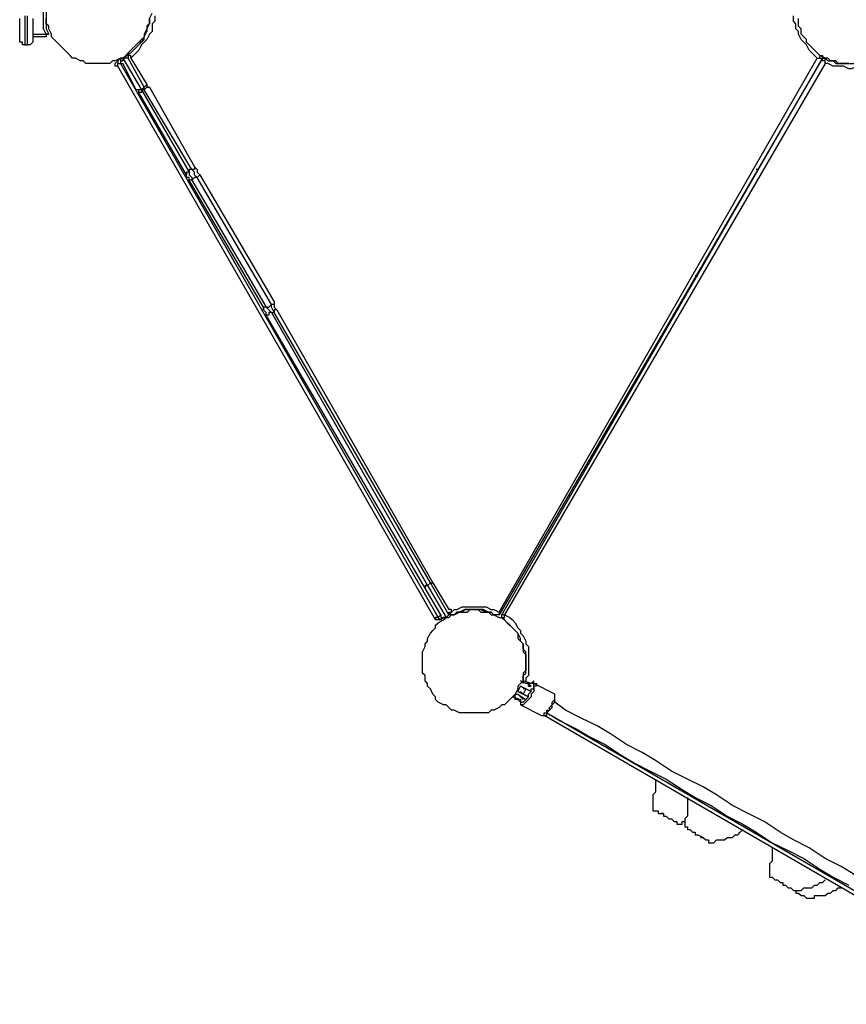
# Model space of a CAD drawing. Units: inches. Extents: x 87 to 341, y 17 to 273.
# Drawn here: x 143 to 154, y 75 to 88 of the extents above; entities that cross this region are included whole.
import ezdxf

# ---------------------------------------------------------------- set-up
doc = ezdxf.new("R2010")
doc.units = ezdxf.units.IN
doc.header["$MEASUREMENT"] = 0
doc.layers.add('Ebene 1', color=7, linetype='Continuous')

msp = doc.modelspace()

# ---------------------------------------------------------------- linework, layer by layer
at = {"layer": 'Ebene 1', "color": 7, "lineweight": 25, "true_color": 0xffffff}
for points in [[(143.439, 87.771), (143.404, 87.842), (143.404, 87.912), (143.404, 87.983), (143.404, 88.089), (143.404, 88.159), (143.404, 88.23), (143.404, 88.3), (143.439, 88.371)], [(143.475, 88.371), (143.439, 88.3), (143.439, 88.23), (143.439, 88.159), (143.439, 88.089), (143.439, 88.018), (143.439, 87.912), (143.439, 87.842), (143.475, 87.771)], [(143.087, 87.665), (143.087, 87.665), (143.087, 87.7), (143.087, 87.736), (143.087, 87.771), (143.087, 87.807), (143.087, 87.842), (143.087, 87.877), (143.087, 87.912), (143.087, 87.947), (143.087, 87.983)], [(143.157, 88.018), (143.157, 87.983), (143.157, 87.947), (143.157, 87.912), (143.157, 87.877), (143.157, 87.842), (143.157, 87.807), (143.157, 87.771), (143.157, 87.736), (143.157, 87.7), (143.157, 87.665), (143.157, 87.63)], [(143.192, 87.63), (143.192, 87.63), (143.192, 87.665), (143.192, 87.7), (143.192, 87.736), (143.192, 87.771), (143.192, 87.807), (143.192, 87.842), (143.192, 87.877), (143.192, 87.912), (143.192, 87.947), (143.192, 87.983), (143.192, 88.018)], [(143.263, 87.983), (143.263, 87.947), (143.263, 87.912), (143.263, 87.877), (143.263, 87.842), (143.263, 87.807), (143.263, 87.771), (143.263, 87.736), (143.263, 87.7), (143.263, 87.665)], [(144.815, 87.983), (144.815, 87.912), (144.78, 87.877), (144.78, 87.842), (144.745, 87.771), (144.745, 87.736), (144.71, 87.7), (144.674, 87.665), (144.639, 87.63), (144.604, 87.595), (144.568, 87.56), (144.533, 87.524), (144.498, 87.489), (144.462, 87.454), (144.427, 87.454), (144.357, 87.418), (144.321, 87.418), (144.286, 87.383), (144.215, 87.383), (144.18, 87.383), (144.145, 87.383), (144.074, 87.383), (144.039, 87.383), (143.969, 87.383), (143.933, 87.418), (143.898, 87.418), (143.828, 87.454), (143.792, 87.454), (143.757, 87.489), (143.722, 87.524), (143.686, 87.56), (143.651, 87.595), (143.616, 87.63), (143.581, 87.665), (143.545, 87.7), (143.51, 87.736), (143.51, 87.771), (143.475, 87.842), (143.475, 87.877), (143.439, 87.912), (143.439, 87.983)], [(144.498, 87.489), (144.568, 87.524), (144.604, 87.56), (144.639, 87.595), (144.674, 87.63), (144.71, 87.665), (144.745, 87.7), (144.745, 87.736), (144.78, 87.807), (144.78, 87.842), (144.815, 87.912), (144.815, 87.947), (144.815, 87.983), (144.851, 88.053)], [(144.886, 88.018), (144.886, 87.947), (144.851, 87.912), (144.851, 87.842), (144.851, 87.807), (144.815, 87.771), (144.78, 87.7), (144.745, 87.665), (144.71, 87.63), (144.674, 87.56), (144.639, 87.524), (144.604, 87.489), (144.568, 87.454)], [(144.815, 87.912), (144.815, 87.912), (144.815, 87.947)], [(153.705, 87.454), (153.67, 87.489), (153.635, 87.524), (153.599, 87.56), (153.564, 87.63), (153.529, 87.665), (153.494, 87.7), (153.458, 87.771), (153.458, 87.807), (153.423, 87.842), (153.423, 87.912), (153.388, 87.947), (153.388, 88.018)], [(154.129, 87.383), (154.093, 87.383), (154.023, 87.383), (153.987, 87.383), (153.952, 87.418), (153.882, 87.418), (153.846, 87.454), (153.811, 87.454), (153.74, 87.489), (153.705, 87.524), (153.67, 87.56), (153.635, 87.595), (153.599, 87.63), (153.564, 87.665), (153.564, 87.7), (153.529, 87.736), (153.494, 87.771), (153.494, 87.842), (153.458, 87.877), (153.458, 87.912), (153.458, 87.983)], [(144.815, 87.912), (144.78, 87.877), (144.78, 87.807), (144.745, 87.771), (144.745, 87.736), (144.71, 87.665), (144.674, 87.665)], [(143.263, 87.771), (143.439, 87.771)], [(143.439, 87.736), (143.263, 87.736)], [(143.475, 87.771), (143.475, 87.771), (143.439, 87.771), (143.439, 87.736)], [(143.439, 87.771), (143.439, 87.771), (143.439, 87.736)], [(143.439, 87.771), (143.439, 87.771), (143.475, 87.771)], [(153.811, 87.454), (153.846, 87.418), (153.917, 87.418), (153.952, 87.383), (153.987, 87.383), (154.058, 87.383), (154.093, 87.383), (154.164, 87.383), (154.199, 87.383), (154.27, 87.383), (154.305, 87.418), (154.376, 87.418), (154.411, 87.454), (154.446, 87.454), (154.481, 87.489), (154.552, 87.524), (154.587, 87.56), (154.622, 87.595), (154.658, 87.63), (154.693, 87.665), (154.728, 87.7)], [(143.157, 87.63), (143.157, 87.63), (143.122, 87.63), (143.122, 87.665), (143.087, 87.665)], [(143.157, 87.63), (143.192, 87.63)], [(143.263, 87.665), (143.263, 87.665), (143.228, 87.63), (143.192, 87.63)], [(154.728, 87.63), (154.728, 87.595), (154.693, 87.56), (154.658, 87.524), (154.587, 87.489), (154.552, 87.454), (154.517, 87.454), (154.481, 87.418), (154.411, 87.383), (154.376, 87.383), (154.305, 87.348), (154.27, 87.348), (154.235, 87.348), (154.164, 87.312), (154.129, 87.312), (154.058, 87.348), (154.023, 87.348), (153.952, 87.348), (153.917, 87.348), (153.846, 87.383), (153.811, 87.383)], [(144.392, 87.348), (144.357, 87.348), (144.357, 87.383), (144.392, 87.418)], [(144.392, 87.418), (144.427, 87.454)], [(144.392, 87.418), (144.392, 87.418), (144.392, 87.383), (144.427, 87.383)], [(144.427, 87.454), (144.427, 87.454), (144.427, 87.418), (144.462, 87.418)], [(144.462, 87.454), (144.462, 87.454), (144.462, 87.418), (144.427, 87.418), (144.427, 87.383), (144.462, 87.383)], [(144.462, 87.454), (144.462, 87.418), (144.427, 87.418), (144.427, 87.383), (144.462, 87.383)], [(144.427, 87.454), (144.462, 87.454)], [(144.462, 87.454), (144.498, 87.489)], [(144.533, 87.454), (144.462, 87.454)], [(144.462, 87.454), (144.71, 87.03)], [(144.462, 87.454), (144.462, 87.454)], [(144.498, 87.489), (144.498, 87.489), (144.533, 87.489)], [(144.568, 87.454), (144.568, 87.454), (144.568, 87.489), (144.533, 87.489), (144.498, 87.489)], [(144.533, 87.454), (144.498, 87.454), (144.498, 87.489)], [(144.498, 87.454), (144.498, 87.489)], [(144.568, 87.454), (144.568, 87.454), (144.568, 87.489), (144.533, 87.489), (144.533, 87.454)], [(144.745, 87.065), (144.533, 87.454)], [(144.568, 87.454), (144.78, 87.101)], [(153.776, 87.454), (149.472, 80.045)], [(149.472, 80.081), (153.705, 87.454)], [(149.507, 80.045), (153.776, 87.454)], [(153.705, 87.454), (153.705, 87.454), (153.74, 87.454), (153.74, 87.489), (153.776, 87.489)], [(153.705, 87.454), (153.705, 87.454), (153.74, 87.454), (153.776, 87.454)], [(153.776, 87.489), (153.776, 87.489), (153.776, 87.454)], [(153.776, 87.454), (153.776, 87.454), (153.811, 87.454)], [(153.811, 87.383), (153.811, 87.383), (153.811, 87.418), (153.776, 87.418), (153.776, 87.454)], [(153.811, 87.383), (153.811, 87.383), (153.811, 87.418), (153.811, 87.454)], [(144.392, 87.348), (144.392, 87.348), (144.392, 87.383), (144.427, 87.383)], [(148.625, 79.975), (144.392, 87.348)], [(144.427, 87.383), (144.427, 87.383)], [(144.427, 87.383), (148.661, 80.01)], [(144.639, 87.03), (144.462, 87.383)], [(153.811, 87.383), (149.542, 80.045)], [(144.674, 86.995), (144.674, 86.995), (144.674, 87.03), (144.639, 87.03)], [(144.71, 87.03), (144.674, 87.03), (144.639, 87.03)], [(144.71, 87.03), (144.71, 87.03), (144.71, 86.995), (144.674, 86.995)], [(144.71, 87.03), (144.745, 87.065)], [(144.71, 87.03), (144.71, 87.03)], [(144.745, 87.03), (144.71, 87.03)], [(144.71, 87.03), (145.344, 85.937)], [(144.78, 87.101), (144.78, 87.101), (144.745, 87.065)], [(144.745, 87.03), (144.745, 87.03), (144.745, 87.065)], [(144.815, 87.065), (144.815, 87.065), (144.78, 87.065), (144.745, 87.03)], [(145.38, 85.972), (144.745, 87.03)], [(144.78, 87.101), (144.78, 87.101), (144.78, 87.065), (144.815, 87.065)], [(144.815, 87.065), (145.415, 86.007)], [(145.309, 85.901), (144.674, 86.995)], [(145.415, 86.007), (145.415, 86.007), (145.415, 85.972), (145.38, 85.972)], [(145.415, 86.007), (145.45, 85.972), (145.45, 85.937), (145.486, 85.901)], [(145.344, 85.937), (145.309, 85.937), (145.309, 85.901)], [(145.344, 85.831), (145.344, 85.866), (145.309, 85.866), (145.309, 85.901)], [(145.38, 85.972), (145.344, 85.972), (145.344, 85.937)], [(145.344, 85.937), (145.344, 85.937), (145.344, 85.901), (145.38, 85.866), (145.38, 85.831)], [(145.45, 85.866), (145.45, 85.866), (145.415, 85.901), (145.415, 85.937), (145.38, 85.972)], [(145.45, 85.866), (145.415, 85.866), (145.38, 85.831)], [(145.486, 85.901), (145.486, 85.901), (145.45, 85.866)], [(146.438, 84.173), (145.45, 85.866)], [(145.486, 85.901), (146.473, 84.208)], [(152.859, 85.866), (152.859, 85.866)], [(152.929, 85.972), (152.894, 85.972)], [(146.332, 84.137), (145.344, 85.831)], [(145.38, 85.831), (145.38, 85.831), (145.344, 85.831)], [(145.38, 85.831), (146.367, 84.137)], [(152.153, 84.667), (152.153, 84.667)], [(152.083, 84.561), (152.118, 84.561)], [(146.367, 84.137), (146.403, 84.137), (146.438, 84.173)], [(146.473, 84.208), (146.473, 84.208), (146.473, 84.173), (146.438, 84.173)], [(146.473, 84.067), (146.473, 84.067), (146.438, 84.137), (146.438, 84.173)], [(146.473, 84.208), (146.473, 84.173), (146.473, 84.137), (146.509, 84.102)], [(146.367, 84.032), (146.367, 84.067), (146.332, 84.102), (146.332, 84.137)], [(146.367, 84.137), (146.367, 84.137), (146.403, 84.102), (146.438, 84.067)], [(146.438, 84.067), (146.403, 84.067), (146.403, 84.032), (146.367, 84.032)], [(148.484, 80.398), (146.367, 84.032)], [(146.438, 84.067), (146.438, 84.067), (146.473, 84.067)], [(146.438, 84.067), (148.519, 80.433)], [(146.509, 84.102), (146.509, 84.102), (146.473, 84.102), (146.473, 84.067)], [(148.555, 80.468), (146.473, 84.067)], [(146.509, 84.102), (148.59, 80.468)], [(151.095, 82.832), (151.095, 82.832)], [(151.165, 82.938), (151.165, 82.938)], [(150.354, 81.527), (150.354, 81.527)], [(150.424, 81.633), (150.389, 81.633)], [(148.519, 80.433), (148.519, 80.433), (148.484, 80.433), (148.484, 80.398)], [(148.484, 80.398), (148.484, 80.398), (148.484, 80.433), (148.519, 80.433)], [(148.696, 80.045), (148.484, 80.398)], [(148.519, 80.433), (148.555, 80.468)], [(148.555, 80.468), (148.519, 80.433)], [(148.519, 80.433), (148.519, 80.433)], [(148.519, 80.433), (148.766, 80.01)], [(148.555, 80.468), (148.555, 80.468), (148.59, 80.468)], [(148.555, 80.468), (148.555, 80.468), (148.59, 80.468)], [(148.555, 80.468), (148.555, 80.468)], [(148.802, 80.045), (148.555, 80.468)], [(148.59, 80.468), (148.802, 80.116)], [(149.119, 80.116), (149.19, 80.116), (149.225, 80.081), (149.26, 80.081), (149.331, 80.081), (149.366, 80.045), (149.401, 80.045), (149.472, 80.01), (149.507, 80.01), (149.542, 79.975), (149.578, 79.939), (149.613, 79.904), (149.648, 79.869), (149.684, 79.834), (149.719, 79.798), (149.719, 79.728), (149.754, 79.693), (149.789, 79.657), (149.789, 79.622), (149.789, 79.551), (149.825, 79.516), (149.825, 79.446), (149.825, 79.41), (149.825, 79.375), (149.825, 79.304), (149.789, 79.269), (149.789, 79.234), (149.789, 79.163), (149.754, 79.128), (149.719, 79.093), (149.719, 79.057), (149.684, 78.987), (149.648, 78.952), (149.613, 78.916), (149.578, 78.881), (149.542, 78.846), (149.507, 78.846), (149.472, 78.811), (149.401, 78.775), (149.366, 78.775), (149.331, 78.74), (149.26, 78.74), (149.225, 78.74), (149.19, 78.74), (149.119, 78.74), (149.084, 78.74), (149.049, 78.74), (148.978, 78.74), (148.943, 78.74), (148.872, 78.775), (148.837, 78.775), (148.802, 78.811), (148.766, 78.846), (148.731, 78.846), (148.661, 78.881), (148.625, 78.916), (148.625, 78.952), (148.59, 78.987), (148.555, 79.057), (148.519, 79.093), (148.519, 79.128), (148.484, 79.163), (148.484, 79.234), (148.449, 79.269), (148.449, 79.304), (148.449, 79.375), (148.449, 79.41), (148.449, 79.446), (148.449, 79.516), (148.449, 79.551), (148.484, 79.622), (148.484, 79.657), (148.519, 79.693), (148.519, 79.728), (148.555, 79.798), (148.59, 79.834), (148.625, 79.869), (148.625, 79.904), (148.661, 79.939), (148.731, 79.975), (148.766, 80.01), (148.802, 80.01), (148.837, 80.045), (148.872, 80.045), (148.943, 80.081), (148.978, 80.081), (149.049, 80.081), (149.084, 80.116), (149.119, 80.116)], [(148.802, 80.045), (148.802, 80.045), (148.837, 80.081), (148.837, 80.116), (148.802, 80.116)], [(148.802, 80.045), (148.802, 80.045), (148.802, 80.081), (148.837, 80.081), (148.837, 80.116), (148.802, 80.116)], [(149.472, 80.045), (149.401, 80.045), (149.366, 80.081), (149.331, 80.081), (149.26, 80.116), (149.225, 80.116), (149.154, 80.116), (149.119, 80.116), (149.049, 80.116), (149.013, 80.116), (148.943, 80.081), (148.908, 80.081), (148.872, 80.045), (148.802, 80.045)], [(148.837, 80.081), (148.872, 80.116), (148.908, 80.116), (148.978, 80.151), (149.013, 80.151), (149.084, 80.151), (149.154, 80.151), (149.19, 80.151), (149.26, 80.151), (149.296, 80.151), (149.366, 80.116), (149.401, 80.116), (149.472, 80.081)], [(148.978, 80.081), (148.978, 80.081), (149.013, 80.116), (149.084, 80.116), (149.119, 80.116), (149.19, 80.116), (149.225, 80.116), (149.296, 80.081), (149.331, 80.081)], [(149.331, 80.081), (149.331, 80.081), (149.366, 80.081)], [(149.472, 80.081), (149.472, 80.081), (149.472, 80.045)], [(149.472, 80.081), (149.472, 80.081), (149.472, 80.045)], [(148.661, 80.01), (148.661, 80.01), (148.625, 80.01), (148.625, 79.975)], [(148.696, 79.975), (148.696, 79.975), (148.661, 79.975), (148.625, 79.975)], [(148.661, 80.01), (148.696, 80.045)], [(148.661, 80.01), (148.661, 80.01), (148.696, 79.975)], [(148.696, 80.045), (148.696, 80.045), (148.696, 80.01), (148.731, 80.01), (148.766, 80.01)], [(148.696, 80.045), (148.696, 80.045), (148.696, 80.01), (148.731, 80.01), (148.766, 80.01)], [(148.731, 80.01), (148.696, 79.975)], [(148.731, 80.01), (148.731, 80.01)], [(148.766, 80.01), (148.766, 80.01), (148.731, 80.01)], [(148.802, 80.045), (148.766, 80.01)], [(148.766, 80.01), (148.802, 80.045)], [(148.766, 80.01), (148.766, 80.01)], [(148.802, 80.045), (148.802, 80.045)], [(148.802, 80.045), (148.802, 80.045)], [(148.802, 80.045), (148.802, 80.045)], [(149.472, 80.045), (149.472, 80.045)], [(149.507, 80.01), (149.507, 80.01), (149.507, 80.045)], [(149.542, 80.045), (149.542, 80.045), (149.507, 80.045)], [(149.507, 80.01), (149.507, 80.01), (149.542, 80.01), (149.542, 80.045)], [(149.789, 79.128), (149.789, 79.199), (149.789, 79.234), (149.825, 79.269), (149.825, 79.34), (149.825, 79.375), (149.825, 79.446), (149.825, 79.481), (149.825, 79.551), (149.789, 79.587), (149.789, 79.657), (149.754, 79.693), (149.754, 79.728), (149.719, 79.798), (149.684, 79.834), (149.648, 79.869), (149.613, 79.904), (149.578, 79.939), (149.542, 79.975), (149.507, 80.01)], [(149.542, 80.045), (149.613, 80.01), (149.648, 79.975), (149.684, 79.939), (149.719, 79.869), (149.754, 79.834), (149.754, 79.798), (149.789, 79.763), (149.825, 79.693), (149.825, 79.657), (149.86, 79.622), (149.86, 79.551), (149.86, 79.516), (149.86, 79.446), (149.86, 79.41), (149.86, 79.34), (149.86, 79.304), (149.86, 79.234), (149.825, 79.199), (149.825, 79.163)], [(149.789, 79.587), (149.789, 79.587)], [(149.825, 79.41), (149.825, 79.41)], [(149.825, 79.41), (149.825, 79.41), (149.825, 79.375), (149.825, 79.34)], [(149.754, 79.128), (149.789, 79.163)], [(149.825, 79.128), (149.754, 79.163)], [(149.895, 79.128), (149.789, 79.163)], [(149.931, 79.128), (149.931, 79.163), (149.895, 79.128), (149.86, 79.128), (149.86, 79.093)], [(149.719, 79.022), (149.754, 79.093)], [(149.719, 79.022), (149.719, 79.057)], [(149.719, 79.057), (149.719, 79.022)], [(149.719, 79.057), (149.719, 79.022)], [(149.754, 78.916), (149.754, 78.916), (149.754, 78.881), (149.789, 78.881), (149.825, 78.916), (149.86, 78.952), (149.86, 78.987), (149.895, 79.022), (149.895, 79.057), (149.931, 79.057), (149.931, 79.093), (149.931, 79.128)], [(149.931, 79.128), (149.966, 79.128), (149.966, 79.093), (149.931, 79.093), (149.931, 79.057), (149.931, 79.022), (149.895, 78.987), (149.895, 78.952), (149.86, 78.916), (149.825, 78.881), (149.789, 78.846), (149.754, 78.846)], [(149.825, 79.057), (149.754, 79.093)], [(149.754, 79.093), (149.754, 79.093)], [(149.754, 79.093), (149.754, 79.093)], [(149.895, 79.022), (149.754, 79.093)], [(149.754, 79.093), (149.754, 79.093)], [(149.754, 79.093), (149.895, 79.022)], [(149.825, 79.057), (149.789, 78.987)], [(149.825, 79.057), (149.789, 79.057)], [(149.86, 79.128), (149.825, 79.128)], [(149.86, 79.128), (149.825, 79.128)], [(149.825, 79.128), (149.825, 79.128)], [(149.825, 79.057), (149.825, 79.057)], [(149.825, 79.057), (149.825, 79.057)], [(149.931, 79.128), (149.895, 79.128), (149.86, 79.128), (149.86, 79.093)], [(149.86, 79.093), (149.86, 79.128)], [(149.895, 79.093), (149.86, 79.128)], [(149.86, 79.093), (149.86, 79.093), (149.895, 79.093)], [(149.895, 79.093), (149.895, 79.093)], [(150.213, 78.987), (149.931, 79.128)], [(149.648, 78.952), (149.648, 78.952), (149.684, 78.952), (149.684, 78.987)], [(149.648, 78.952), (149.754, 78.916)], [(149.684, 78.987), (149.719, 78.987)], [(149.719, 78.916), (149.684, 78.916), (149.684, 78.952)], [(149.789, 78.987), (149.719, 79.022)], [(149.719, 79.022), (149.86, 78.952)], [(149.86, 78.952), (149.719, 79.022)], [(149.719, 78.987), (149.719, 78.987)], [(149.719, 78.987), (149.754, 78.952)], [(149.719, 78.987), (149.754, 78.952)], [(149.719, 78.987), (149.719, 78.987)], [(149.719, 78.987), (149.825, 78.916)], [(149.719, 78.916), (149.719, 78.916)], [(149.754, 78.881), (149.719, 78.916)], [(149.754, 79.022), (149.789, 78.987)], [(149.754, 78.952), (149.754, 78.952)], [(149.754, 78.952), (149.789, 78.916)], [(149.754, 78.952), (149.754, 78.952)], [(149.754, 78.916), (149.754, 78.916), (149.754, 78.881), (149.754, 78.846)], [(149.789, 78.987), (149.789, 78.987)], [(149.789, 78.987), (149.789, 78.987)], [(150.036, 78.705), (150.036, 78.705), (150.072, 78.705), (150.072, 78.74), (150.107, 78.74), (150.107, 78.775), (150.142, 78.775), (150.142, 78.811), (150.178, 78.846), (150.178, 78.881), (150.213, 78.916), (150.213, 78.952), (150.213, 78.987)], [(150.036, 78.705), (150.036, 78.705), (150.072, 78.705), (150.107, 78.705), (150.107, 78.74), (150.142, 78.775), (150.178, 78.811), (150.178, 78.846), (150.213, 78.881), (150.213, 78.916), (150.213, 78.952), (150.213, 78.987)], [(149.754, 78.846), (150.036, 78.705)], [(154.199, 76.588), (154.023, 76.694), (153.811, 76.8), (153.599, 76.941), (153.388, 77.047), (153.211, 77.153), (153, 77.293), (152.788, 77.4), (152.576, 77.505), (152.365, 77.646), (152.188, 77.752), (151.977, 77.858), (151.765, 77.964), (151.553, 78.105), (151.377, 78.211), (151.165, 78.317), (150.954, 78.458), (150.777, 78.564), (150.565, 78.669), (150.354, 78.775), (150.213, 78.881)], [(156.704, 74.86), (150.072, 78.705)], [(150.107, 78.74), (156.704, 74.93)], [(150.107, 78.74), (150.283, 78.634), (150.495, 78.528), (150.671, 78.422), (150.883, 78.317), (151.095, 78.175), (151.271, 78.07), (151.483, 77.964), (151.694, 77.858), (151.906, 77.717), (152.083, 77.611), (152.294, 77.505), (152.506, 77.364), (152.717, 77.258), (152.894, 77.153), (153.106, 77.011), (153.317, 76.906), (153.529, 76.8), (153.74, 76.659), (153.917, 76.553), (154.129, 76.447)], [(151.553, 77.858), (151.553, 77.823), (151.553, 77.787), (151.553, 77.752), (151.553, 77.717), (151.553, 77.682), (151.518, 77.646), (151.518, 77.611), (151.518, 77.576), (151.518, 77.54), (151.518, 77.47)], [(151.977, 77.611), (151.977, 77.576), (151.977, 77.54), (151.977, 77.505), (151.977, 77.47), (151.977, 77.435), (151.977, 77.4), (151.977, 77.364), (151.941, 77.329), (151.941, 77.258), (151.941, 77.223)], [(151.518, 77.47), (151.518, 77.47), (151.518, 77.435), (151.553, 77.435), (151.589, 77.435), (151.589, 77.4), (151.624, 77.4), (151.659, 77.4), (151.659, 77.364), (151.694, 77.364), (151.73, 77.329), (151.765, 77.329), (151.8, 77.293), (151.836, 77.293), (151.836, 77.258), (151.871, 77.258)], [(151.659, 77.4), (151.624, 77.4)], [(151.73, 77.329), (151.73, 77.329)], [(151.73, 77.329), (151.73, 77.329)], [(151.871, 77.258), (151.871, 77.258), (151.906, 77.258), (151.906, 77.293), (151.941, 77.293)], [(151.941, 77.223), (151.941, 77.223), (151.977, 77.223), (151.977, 77.188), (152.012, 77.188), (152.047, 77.153), (152.083, 77.153), (152.083, 77.117), (152.118, 77.117), (152.188, 77.082), (152.224, 77.047), (152.259, 77.047), (152.259, 77.011), (152.294, 77.011)], [(152.083, 77.153), (152.083, 77.153)], [(152.153, 77.082), (152.153, 77.082)], [(152.153, 77.082), (152.153, 77.082), (152.188, 77.082)], [(152.294, 77.011), (152.329, 77.011), (152.365, 77.047), (152.4, 77.047), (152.435, 77.047), (152.471, 77.047), (152.506, 77.082), (152.541, 77.082), (152.576, 77.082), (152.612, 77.117), (152.647, 77.117), (152.682, 77.153), (152.717, 77.188)], [(153.106, 76.941), (153.106, 76.941), (153.106, 76.906), (153.106, 76.87), (153.106, 76.835), (153.106, 76.8), (153.106, 76.764), (153.07, 76.729), (153.07, 76.694), (153.07, 76.623), (153.07, 76.553)], [(153.07, 76.553), (153.07, 76.553), (153.106, 76.553), (153.141, 76.518), (153.176, 76.518), (153.211, 76.482), (153.247, 76.482), (153.247, 76.447), (153.282, 76.447), (153.317, 76.412), (153.353, 76.412), (153.388, 76.376), (153.423, 76.376)], [(153.176, 76.482), (153.176, 76.482)], [(153.282, 76.447), (153.282, 76.447)], [(153.282, 76.447), (153.282, 76.447)], [(153.388, 76.376), (153.353, 76.412)], [(153.423, 76.376), (153.423, 76.376), (153.458, 76.376), (153.494, 76.376), (153.529, 76.412), (153.564, 76.412), (153.599, 76.412), (153.635, 76.412), (153.67, 76.447), (153.705, 76.447), (153.74, 76.482), (153.776, 76.482), (153.811, 76.518)], [(153.599, 76.271), (153.599, 76.271), (153.635, 76.271), (153.67, 76.271), (153.67, 76.306), (153.705, 76.306), (153.74, 76.306), (153.776, 76.306), (153.811, 76.306), (153.846, 76.341), (153.882, 76.341), (153.917, 76.376), (153.952, 76.376), (153.987, 76.412), (154.023, 76.412)], [(153.423, 76.376), (153.423, 76.341), (153.458, 76.341), (153.494, 76.306), (153.529, 76.306), (153.564, 76.271), (153.599, 76.271)], [(153.458, 76.341), (153.458, 76.341)], [(153.458, 76.341), (153.458, 76.341)]]:
    msp.add_lwpolyline(points, dxfattribs=at)
msp.add_open_spline([(146.367, 84.137), (146.367, 84.137), (146.367, 84.137), (146.367, 84.137), (146.367, 84.137), (146.332, 84.137), (146.332, 84.137), (146.332, 84.137), (146.332, 84.102), (146.332, 84.102), (146.332, 84.102), (146.332, 84.137), (146.332, 84.137)], degree=3, knots=[0, 0, 0, 0, 1, 1, 1, 2, 2, 2, 3, 3, 3, 4, 4, 4, 4], dxfattribs=at)

doc.saveas('drawing.dxf')
